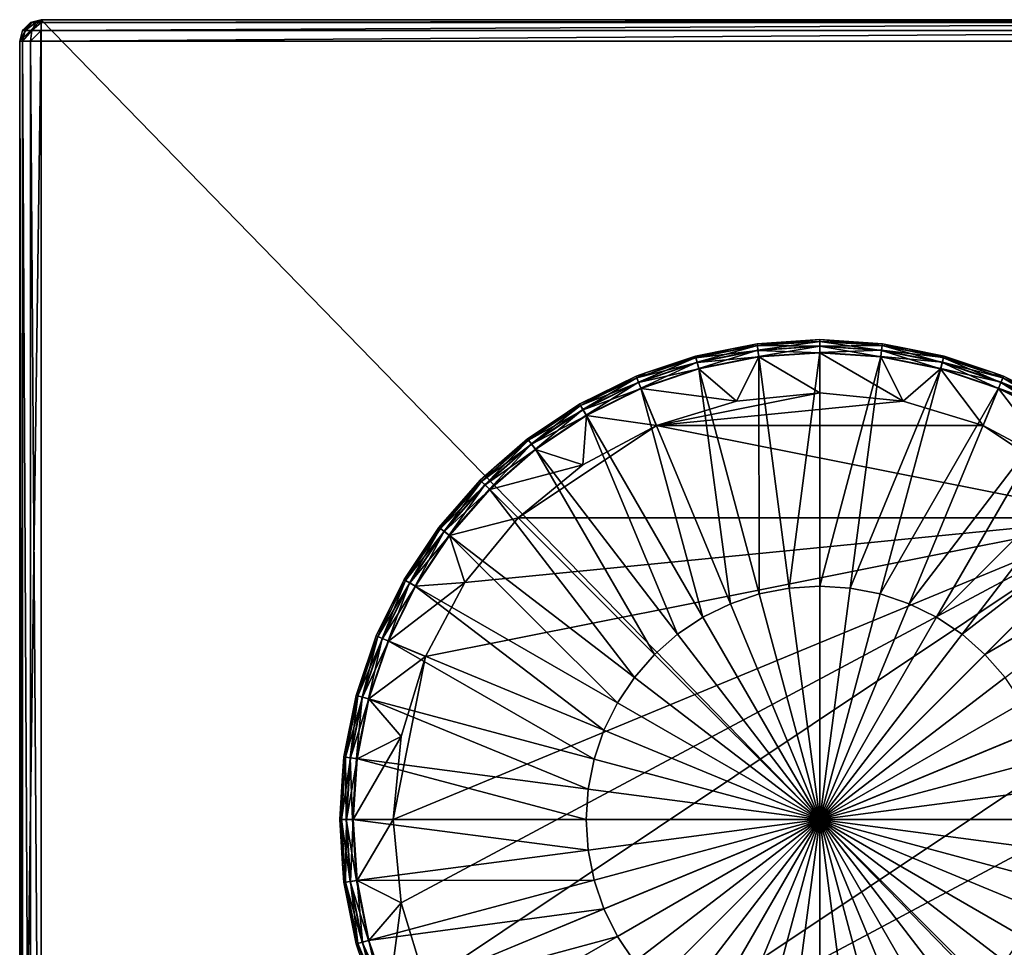
# Model space of a CAD drawing. Extents: x -30 to 30, y -30 to 30.
# Drawn here: x -30 to 6.9, y -4.8 to 30 of the extents above; entities that cross this region are included whole.
import ezdxf

# ---------------------------------------------------------------- set-up
doc = ezdxf.new("R2010")
doc.units = 0
doc.layers.add('L1', color=7, linetype='CONTINUOUS')
doc.layers.add('L2', color=7, linetype='CONTINUOUS')

msp = doc.modelspace()

# ---------------------------------------------------------------- linework, layer by layer
at = {"layer": 'L1', "color": 7}
for points in [[(-30, 29.2), (-29.6, 29.89282), (-29.2, 30)], [(-30, 29.2), (-29.2, 30), (-30, -29.2)], [(-30, -29.2), (-29.2, 30), (-29.2, -30)], [(-29.2, 30, 8.2), (-29.2, 30), (-29.6, 29.89282)], [(-29.2, 30, 8.2), (-29.6, 29.89282), (-29.6, 29.89282, 8.2)], [(-29.6, 29.89282, 8.2), (-29.54641, 29.89282, 8.4), (-29.2, 30, 8.2)], [(-29.4, 29.89282, 8.54641), (-29.2, 30, 8.2), (-29.54641, 29.89282, 8.4)], [(-29.4, 29.89282, 8.54641), (-29.2, 29.89282, 8.6), (-29.2, 30, 8.2)], [(29.2, 30, 8.2), (29.2, 30), (-29.2, 30, 8.2)], [(-29.2, 30, 8.2), (29.2, 30), (-29.2, 30)], [(-29.2, -30), (-29.2, 30), (29.2, -30)], [(29.2, -30), (-29.2, 30), (29.2, 30)], [(-29.2, 29.89282, 8.6), (29.2, 29.89282, 8.6), (29.2, 30, 8.2)], [(-29.2, 29.89282, 8.6), (29.2, 30, 8.2), (-29.2, 30, 8.2)], [(-29.89282, 29.6), (-29.6, 29.89282), (-30, 29.2)], [(-29.89282, 29.6, 8.2), (-29.89282, 29.6), (-30, 29.2)], [(-29.89282, 29.6, 8.2), (-30, 29.2), (-30, 29.2, 8.2)], [(-29.89282, 29.2, 8.6), (-29.8, 29.6, 8.54641), (-30, 29.2, 8.2)], [(-30, 29.2, 8.2), (-29.8, 29.6, 8.54641), (-29.89282, 29.6, 8.2)], [(-29.6, 29.89282, 8.2), (-29.6, 29.89282), (-29.89282, 29.6)], [(-29.6, 29.89282, 8.2), (-29.89282, 29.6), (-29.89282, 29.6, 8.2)], [(-29.8, 29.6, 8.54641), (-29.54641, 29.89282, 8.4), (-29.89282, 29.6, 8.2)], [(-29.89282, 29.6, 8.2), (-29.54641, 29.89282, 8.4), (-29.6, 29.89282, 8.2)], [(-29.6, 29.2, 8.89282), (-29.54641, 29.6, 8.8), (-29.89282, 29.2, 8.6)], [(-29.89282, 29.2, 8.6), (-29.54641, 29.6, 8.8), (-29.8, 29.6, 8.54641)], [(-29.54641, 29.6, 8.8), (-29.4, 29.89282, 8.54641), (-29.8, 29.6, 8.54641)], [(-29.8, 29.6, 8.54641), (-29.4, 29.89282, 8.54641), (-29.54641, 29.89282, 8.4)], [(-29.2, 29.2, 9), (-29.2, 29.6, 8.89282), (-29.6, 29.2, 8.89282)], [(-29.6, 29.2, 8.89282), (-29.2, 29.6, 8.89282), (-29.54641, 29.6, 8.8)], [(-29.2, 29.6, 8.89282), (-29.2, 29.89282, 8.6), (-29.54641, 29.6, 8.8)], [(-29.54641, 29.6, 8.8), (-29.2, 29.89282, 8.6), (-29.4, 29.89282, 8.54641)], [(-29.2, 29.6, 8.89282), (29.2, 29.6, 8.89282), (29.2, 29.89282, 8.6)], [(-29.2, 29.6, 8.89282), (29.2, 29.89282, 8.6), (-29.2, 29.89282, 8.6)], [(-29.2, 29.2, 9), (29.2, 29.2, 9), (29.2, 29.6, 8.89282)], [(-29.2, 29.2, 9), (29.2, 29.6, 8.89282), (-29.2, 29.6, 8.89282)], [(-30, 29.2, 8.2), (-30, 29.2), (-30, -29.2, 8.2)], [(-30, -29.2, 8.2), (-30, 29.2), (-30, -29.2)], [(-29.89282, -29.2, 8.6), (-29.89282, 29.2, 8.6), (-30, 29.2, 8.2)], [(-29.89282, -29.2, 8.6), (-30, 29.2, 8.2), (-30, -29.2, 8.2)], [(-29.6, -29.2, 8.89282), (-29.6, 29.2, 8.89282), (-29.89282, 29.2, 8.6)], [(-29.6, -29.2, 8.89282), (-29.89282, 29.2, 8.6), (-29.89282, -29.2, 8.6)], [(-29.2, -29.2, 9), (-29.2, 29.2, 9), (-29.6, 29.2, 8.89282)], [(-29.2, -29.2, 9), (-29.6, 29.2, 8.89282), (-29.6, -29.2, 8.89282)], [(-29.2, 29.2, 9), (-29.2, -29.2, 9), (29.2, 29.2, 9)], [(29.2, 29.2, 9), (-29.2, -29.2, 9), (29.2, -29.2, 9)]]:
    msp.add_3dface(points, dxfattribs=at)
at = {"layer": 'L2', "color": 7}
for points in [[(-4.596638, 17.15489, 48.94451), (-2.341105, 17.78246, 48.76238), (-4.642153, 17.32475, 48.76238)], [(-4.642153, 17.32475, 48.76238), (-2.341105, 17.78246, 48.76238), (-3.300207, 17.65689, 48.51745)], [(-4.641405, 17.32196, 45.25), (-3.300207, 17.65689, 45.5), (-2.340728, 17.77959, 45.25)], [(-2.340728, 17.77959, 45.25), (-2.31684, 17.59815, 45.06699), (-4.641405, 17.32196, 45.25)], [(-4.596638, 17.15489, 48.94451), (-2.318151, 17.60811, 48.94451), (-2.341105, 17.78246, 48.76238)], [(-2.340728, 17.77959, 45.25), (-3.300207, 17.65689, 45.5), (-2.349471, 17.84601, 45.5)], [(-3.300207, 17.65689, 45.5), (-3.300207, 17.65689, 48.51745), (-2.349471, 17.84601, 45.5)], [(-2.349471, 17.84601, 45.5), (-3.300207, 17.65689, 48.51745), (-2.349471, 17.84601, 48.51745)], [(-2.341105, 17.78246, 48.76238), (-2.349471, 17.84601, 48.51745), (-3.300207, 17.65689, 48.51745)], [(0, 17.93301, 45.25), (-2.349471, 17.84601, 45.5), (0, 18, 45.5)], [(-2.349471, 17.84601, 45.5), (-2.349471, 17.84601, 48.51745), (0, 18, 45.5)], [(0, 18, 45.5), (-2.349471, 17.84601, 48.51745), (0, 18, 48.51745)], [(-2.341105, 17.78246, 48.76238), (0, 18, 48.51745), (-2.349471, 17.84601, 48.51745)], [(-2.340728, 17.77959, 45.25), (-2.349471, 17.84601, 45.5), (0, 17.93301, 45.25)], [(0, 17.9359, 48.76238), (0, 18, 48.51745), (-2.341105, 17.78246, 48.76238)], [(-2.341105, 17.78246, 48.76238), (-2.318151, 17.60811, 48.94451), (0, 17.9359, 48.76238)], [(0, 17.93301, 45.25), (0, 17.75, 45.06699), (-2.340728, 17.77959, 45.25)], [(-2.340728, 17.77959, 45.25), (0, 17.75, 45.06699), (-2.31684, 17.59815, 45.06699)], [(0, 17.9359, 48.76238), (-2.318151, 17.60811, 48.94451), (0, 17.76005, 48.94451)], [(-2.318151, 17.60811, 48.94451), (-2.286495, 17.36765, 49.01715), (0, 17.76005, 48.94451)], [(0, 17.75, 45.06699), (0, 17.5, 45), (-2.31684, 17.59815, 45.06699)], [(0, 17.76005, 48.94451), (-2.286495, 17.36765, 49.01715), (0, 17.51752, 49.01715)], [(0, 17.93301, 45.25), (0, 18, 45.5), (2.340728, 17.77959, 45.25)], [(0, 18, 45.5), (2.349471, 17.84601, 45.5), (2.340728, 17.77959, 45.25)], [(0, 18, 45.5), (0, 18, 48.51745), (2.349471, 17.84601, 45.5)], [(2.349471, 17.84601, 45.5), (0, 18, 48.51745), (2.349471, 17.84601, 48.51745)], [(0, 17.9359, 48.76238), (2.349471, 17.84601, 48.51745), (0, 18, 48.51745)], [(0, 17.9359, 48.76238), (0, 17.76005, 48.94451), (2.341105, 17.78246, 48.76238)], [(2.341105, 17.78246, 48.76238), (2.349471, 17.84601, 48.51745), (0, 17.9359, 48.76238)], [(2.340728, 17.77959, 45.25), (2.31684, 17.59815, 45.06699), (0, 17.93301, 45.25)], [(0, 17.93301, 45.25), (2.31684, 17.59815, 45.06699), (0, 17.75, 45.06699)], [(2.341105, 17.78246, 48.76238), (0, 17.76005, 48.94451), (2.318151, 17.60811, 48.94451)], [(0, 17.76005, 48.94451), (0, 17.51752, 49.01715), (2.318151, 17.60811, 48.94451)], [(2.31684, 17.59815, 45.06699), (2.284208, 17.35028, 45), (0, 17.75, 45.06699)], [(0, 17.75, 45.06699), (2.284208, 17.35028, 45), (0, 17.5, 45)], [(2.340728, 17.77959, 45.25), (4.594038, 17.14518, 45.06699), (2.31684, 17.59815, 45.06699)], [(2.341105, 17.78246, 48.76238), (2.318151, 17.60811, 48.94451), (4.642153, 17.32475, 48.76238)], [(2.340728, 17.77959, 45.25), (2.349471, 17.84601, 45.5), (3.300207, 17.65689, 45.5)], [(2.340728, 17.77959, 45.25), (3.300207, 17.65689, 45.5), (4.641405, 17.32196, 45.25)], [(4.641405, 17.32196, 45.25), (4.594038, 17.14518, 45.06699), (2.340728, 17.77959, 45.25)], [(2.341105, 17.78246, 48.76238), (3.300207, 17.65689, 48.51745), (2.349471, 17.84601, 48.51745)], [(4.642153, 17.32475, 48.76238), (3.300207, 17.65689, 48.51745), (2.341105, 17.78246, 48.76238)], [(2.349471, 17.84601, 45.5), (2.349471, 17.84601, 48.51745), (3.300207, 17.65689, 45.5)], [(3.300207, 17.65689, 45.5), (2.349471, 17.84601, 48.51745), (3.300207, 17.65689, 48.51745)], [(-6.49515, 16.76329, 45.5), (-4.658743, 17.38667, 45.5), (-4.641405, 17.32196, 45.25)], [(-6.49515, 16.76329, 45.5), (-6.49515, 16.76329, 48.51745), (-4.658743, 17.38667, 45.5)], [(-4.658743, 17.38667, 45.5), (-6.49515, 16.76329, 48.51745), (-4.658743, 17.38667, 48.51745)], [(-4.658743, 17.38667, 48.51745), (-6.49515, 16.76329, 48.51745), (-4.642153, 17.32475, 48.76238)], [(-4.641405, 17.32196, 45.25), (-4.658743, 17.38667, 45.5), (-3.300207, 17.65689, 45.5)], [(-4.658743, 17.38667, 45.5), (-4.658743, 17.38667, 48.51745), (-3.300207, 17.65689, 45.5)], [(-3.300207, 17.65689, 45.5), (-4.658743, 17.38667, 48.51745), (-3.300207, 17.65689, 48.51745)], [(-4.642153, 17.32475, 48.76238), (-3.300207, 17.65689, 48.51745), (-4.658743, 17.38667, 48.51745)], [(-4.641405, 17.32196, 45.25), (-2.31684, 17.59815, 45.06699), (-4.594038, 17.14518, 45.06699)], [(-4.533867, 16.92062, 49.01715), (-2.318151, 17.60811, 48.94451), (-4.596638, 17.15489, 48.94451)], [(-2.31684, 17.59815, 45.06699), (-2.284208, 17.35028, 45), (-4.594038, 17.14518, 45.06699)], [(-4.533867, 16.92062, 49.01715), (-2.286495, 17.36765, 49.01715), (-2.318151, 17.60811, 48.94451)], [(-2.267282, 8.46161, 49.24736), (-2.286495, 17.36765, 49.01715), (-4.533867, 16.92062, 49.01715)], [(-2.31684, 17.59815, 45.06699), (0, 17.5, 45), (-2.284208, 17.35028, 45)], [(-1.143423, 8.685159, 49.24736), (0, 17.51752, 49.01715), (-2.286495, 17.36765, 49.01715)], [(-1.143423, 8.685159, 49.24736), (-2.286495, 17.36765, 49.01715), (-2.267282, 8.46161, 49.24736)], [(0, 16, 45), (-2.284208, 17.35028, 45), (0, 17.5, 45)], [(0, 8.760103, 49.24736), (0, 17.51752, 49.01715), (-1.143423, 8.685159, 49.24736)], [(2.318151, 17.60811, 48.94451), (0, 17.51752, 49.01715), (2.286495, 17.36765, 49.01715)], [(0, 8.760103, 49.24736), (2.286495, 17.36765, 49.01715), (0, 17.51752, 49.01715)], [(0, 16, 45), (0, 17.5, 45), (3.121445, 15.69256, 45)], [(0, 17.5, 45), (2.284208, 17.35028, 45), (3.121445, 15.69256, 45)], [(1.143423, 8.685159, 49.24736), (2.286495, 17.36765, 49.01715), (0, 8.760103, 49.24736)], [(1.143423, 8.685159, 49.24736), (4.533867, 16.92062, 49.01715), (2.286495, 17.36765, 49.01715)], [(2.31684, 17.59815, 45.06699), (4.529333, 16.9037, 45), (2.284208, 17.35028, 45)], [(2.318151, 17.60811, 48.94451), (2.286495, 17.36765, 49.01715), (4.596638, 17.15489, 48.94451)], [(4.596638, 17.15489, 48.94451), (2.286495, 17.36765, 49.01715), (4.533867, 16.92062, 49.01715)], [(4.594038, 17.14518, 45.06699), (4.529333, 16.9037, 45), (2.31684, 17.59815, 45.06699)], [(4.642153, 17.32475, 48.76238), (2.318151, 17.60811, 48.94451), (4.596638, 17.15489, 48.94451)], [(3.300207, 17.65689, 45.5), (4.658743, 17.38667, 45.5), (4.641405, 17.32196, 45.25)], [(3.300207, 17.65689, 45.5), (3.300207, 17.65689, 48.51745), (4.658743, 17.38667, 45.5)], [(4.658743, 17.38667, 45.5), (3.300207, 17.65689, 48.51745), (4.658743, 17.38667, 48.51745)], [(4.642153, 17.32475, 48.76238), (4.658743, 17.38667, 48.51745), (3.300207, 17.65689, 48.51745)], [(4.641405, 17.32196, 45.25), (4.658743, 17.38667, 45.5), (6.49515, 16.76329, 45.5)], [(4.642153, 17.32475, 48.76238), (6.49515, 16.76329, 48.51745), (4.658743, 17.38667, 48.51745)], [(4.658743, 17.38667, 45.5), (4.658743, 17.38667, 48.51745), (6.49515, 16.76329, 45.5)], [(6.49515, 16.76329, 45.5), (4.658743, 17.38667, 48.51745), (6.49515, 16.76329, 48.51745)], [(-4.642153, 17.32475, 48.76238), (-6.49515, 16.76329, 48.51745), (-6.863773, 16.57061, 48.76238)], [(-4.642153, 17.32475, 48.76238), (-6.863773, 16.57061, 48.76238), (-6.796475, 16.40814, 48.94451)], [(-6.862667, 16.56794, 45.25), (-6.49515, 16.76329, 45.5), (-4.641405, 17.32196, 45.25)], [(-4.641405, 17.32196, 45.25), (-4.594038, 17.14518, 45.06699), (-6.862667, 16.56794, 45.25)], [(-6.862667, 16.56794, 45.25), (-4.594038, 17.14518, 45.06699), (-6.792631, 16.39886, 45.06699)], [(-6.796475, 16.40814, 48.94451), (-4.596638, 17.15489, 48.94451), (-4.642153, 17.32475, 48.76238)], [(-6.703664, 16.18408, 49.01715), (-4.596638, 17.15489, 48.94451), (-6.796475, 16.40814, 48.94451)], [(-4.594038, 17.14518, 45.06699), (-4.529333, 16.9037, 45), (-6.792631, 16.39886, 45.06699)], [(-4.533867, 16.92062, 49.01715), (-4.596638, 17.15489, 48.94451), (-6.703664, 16.18408, 49.01715)], [(-4.594038, 17.14518, 45.06699), (-2.284208, 17.35028, 45), (-4.529333, 16.9037, 45)], [(-3.121445, 15.69256, 45), (-4.529333, 16.9037, 45), (-2.284208, 17.35028, 45)], [(-3.121445, 15.69256, 45), (-2.284208, 17.35028, 45), (0, 16, 45)], [(3.121445, 15.69256, 45), (2.284208, 17.35028, 45), (4.529333, 16.9037, 45)], [(4.594038, 17.14518, 45.06699), (6.69696, 16.16789, 45), (4.529333, 16.9037, 45)], [(4.596638, 17.15489, 48.94451), (4.533867, 16.92062, 49.01715), (6.796475, 16.40814, 48.94451)], [(4.641405, 17.32196, 45.25), (6.792631, 16.39886, 45.06699), (4.594038, 17.14518, 45.06699)], [(6.792631, 16.39886, 45.06699), (6.69696, 16.16789, 45), (4.594038, 17.14518, 45.06699)], [(4.642153, 17.32475, 48.76238), (4.596638, 17.15489, 48.94451), (6.863773, 16.57061, 48.76238)], [(6.863773, 16.57061, 48.76238), (4.596638, 17.15489, 48.94451), (6.796475, 16.40814, 48.94451)], [(4.641405, 17.32196, 45.25), (6.49515, 16.76329, 45.5), (6.862667, 16.56794, 45.25)], [(6.862667, 16.56794, 45.25), (6.792631, 16.39886, 45.06699), (4.641405, 17.32196, 45.25)], [(6.863773, 16.57061, 48.76238), (6.49515, 16.76329, 48.51745), (4.642153, 17.32475, 48.76238)], [(-9, 15.58846, 45.5), (-6.888302, 16.62983, 45.5), (-6.862667, 16.56794, 45.25)], [(-9, 15.58846, 45.5), (-9, 15.58846, 48.51745), (-6.888302, 16.62983, 45.5)], [(-6.888302, 16.62983, 45.5), (-9, 15.58846, 48.51745), (-6.888302, 16.62983, 48.51745)], [(-6.888302, 16.62983, 48.51745), (-9, 15.58846, 48.51745), (-8.967952, 15.53295, 48.76238)], [(-8.967952, 15.53295, 48.76238), (-6.863773, 16.57061, 48.76238), (-6.888302, 16.62983, 48.51745)], [(-6.862667, 16.56794, 45.25), (-6.888302, 16.62983, 45.5), (-6.49515, 16.76329, 45.5)], [(-6.888302, 16.62983, 45.5), (-6.888302, 16.62983, 48.51745), (-6.49515, 16.76329, 45.5)], [(-6.49515, 16.76329, 45.5), (-6.888302, 16.62983, 48.51745), (-6.49515, 16.76329, 48.51745)], [(-6.888302, 16.62983, 48.51745), (-6.863773, 16.57061, 48.76238), (-6.49515, 16.76329, 48.51745)], [(-6.792631, 16.39886, 45.06699), (-4.529333, 16.9037, 45), (-6.69696, 16.16789, 45)], [(-3.352346, 8.09328, 49.24736), (-4.533867, 16.92062, 49.01715), (-6.703664, 16.18408, 49.01715)], [(-3.121445, 15.69256, 45), (-6.69696, 16.16789, 45), (-4.529333, 16.9037, 45)], [(-2.267282, 8.46161, 49.24736), (-4.533867, 16.92062, 49.01715), (-3.352346, 8.09328, 49.24736)], [(2.267282, 8.46161, 49.24736), (4.533867, 16.92062, 49.01715), (1.143423, 8.685159, 49.24736)], [(2.267282, 8.46161, 49.24736), (6.703664, 16.18408, 49.01715), (4.533867, 16.92062, 49.01715)], [(3.121445, 15.69256, 45), (4.529333, 16.9037, 45), (6.122935, 14.78207, 45)], [(6.122935, 14.78207, 45), (4.529333, 16.9037, 45), (6.69696, 16.16789, 45)], [(6.703664, 16.18408, 49.01715), (6.796475, 16.40814, 48.94451), (4.533867, 16.92062, 49.01715)], [(6.862667, 16.56794, 45.25), (6.49515, 16.76329, 45.5), (6.888302, 16.62983, 45.5)], [(6.49515, 16.76329, 45.5), (6.49515, 16.76329, 48.51745), (6.888302, 16.62983, 45.5)], [(6.888302, 16.62983, 45.5), (6.49515, 16.76329, 48.51745), (6.888302, 16.62983, 48.51745)], [(6.863773, 16.57061, 48.76238), (6.888302, 16.62983, 48.51745), (6.49515, 16.76329, 48.51745)], [(6.862667, 16.56794, 45.25), (6.888302, 16.62983, 45.5), (8.966506, 15.53044, 45.25)], [(9, 15.58846, 48.51745), (6.888302, 16.62983, 48.51745), (6.863773, 16.57061, 48.76238)], [(6.888302, 16.62983, 45.5), (9, 15.58846, 45.5), (8.966506, 15.53044, 45.25)], [(6.888302, 16.62983, 45.5), (6.888302, 16.62983, 48.51745), (9, 15.58846, 45.5)], [(9, 15.58846, 45.5), (6.888302, 16.62983, 48.51745), (9, 15.58846, 48.51745)], [(-8.966506, 15.53044, 45.25), (-9, 15.58846, 45.5), (-6.862667, 16.56794, 45.25)], [(-8.967952, 15.53295, 48.76238), (-8.880023, 15.38065, 48.94451), (-6.863773, 16.57061, 48.76238)], [(-6.862667, 16.56794, 45.25), (-6.792631, 16.39886, 45.06699), (-8.966506, 15.53044, 45.25)], [(-8.966506, 15.53044, 45.25), (-6.792631, 16.39886, 45.06699), (-8.875, 15.37195, 45.06699)], [(-6.796475, 16.40814, 48.94451), (-6.863773, 16.57061, 48.76238), (-8.880023, 15.38065, 48.94451)], [(-6.796475, 16.40814, 48.94451), (-8.880023, 15.38065, 48.94451), (-8.758759, 15.17062, 49.01715)], [(-6.792631, 16.39886, 45.06699), (-6.69696, 16.16789, 45), (-8.875, 15.37195, 45.06699)], [(-6.703664, 16.18408, 49.01715), (-6.796475, 16.40814, 48.94451), (-8.758759, 15.17062, 49.01715)], [(6.792631, 16.39886, 45.06699), (8.75, 15.15544, 45), (6.69696, 16.16789, 45)], [(8.880023, 15.38065, 48.94451), (6.796475, 16.40814, 48.94451), (6.703664, 16.18408, 49.01715)], [(6.862667, 16.56794, 45.25), (8.875, 15.37195, 45.06699), (6.792631, 16.39886, 45.06699)], [(8.875, 15.37195, 45.06699), (8.75, 15.15544, 45), (6.792631, 16.39886, 45.06699)], [(6.863773, 16.57061, 48.76238), (6.796475, 16.40814, 48.94451), (8.967952, 15.53295, 48.76238)], [(8.880023, 15.38065, 48.94451), (8.967952, 15.53295, 48.76238), (6.796475, 16.40814, 48.94451)], [(8.966506, 15.53044, 45.25), (8.875, 15.37195, 45.06699), (6.862667, 16.56794, 45.25)], [(8.967952, 15.53295, 48.76238), (9, 15.58846, 48.51745), (6.863773, 16.57061, 48.76238)], [(-8.875, 15.37195, 45.06699), (-6.69696, 16.16789, 45), (-8.75, 15.15544, 45)], [(-4.380052, 7.586472, 49.24736), (-6.703664, 16.18408, 49.01715), (-8.758759, 15.17062, 49.01715)], [(-6.122935, 14.78207, 45), (-8.75, 15.15544, 45), (-6.69696, 16.16789, 45)], [(-3.352346, 8.09328, 49.24736), (-6.703664, 16.18408, 49.01715), (-4.380052, 7.586472, 49.24736)], [(-6.122935, 14.78207, 45), (-6.69696, 16.16789, 45), (-3.121445, 15.69256, 45)], [(-6.122935, 14.78207, 9), (-3.121445, 15.69256, 9), (0, 16, 9)], [(3.121445, 15.69256, 9), (-6.122935, 14.78207, 9), (0, 16, 9)], [(-3.121445, 15.69256, 9), (-3.121445, 15.69256, 45), (0, 16, 45)], [(-3.121445, 15.69256, 9), (0, 16, 45), (0, 16, 9)], [(0, 16, 9), (0, 16, 45), (3.121445, 15.69256, 45)], [(0, 16, 9), (3.121445, 15.69256, 45), (3.121445, 15.69256, 9)], [(3.352346, 8.09328, 49.24736), (6.703664, 16.18408, 49.01715), (2.267282, 8.46161, 49.24736)], [(3.352346, 8.09328, 49.24736), (8.758759, 15.17062, 49.01715), (6.703664, 16.18408, 49.01715)], [(6.122935, 14.78207, 45), (6.69696, 16.16789, 45), (8.889124, 13.30351, 45)], [(8.889124, 13.30351, 45), (6.69696, 16.16789, 45), (8.75, 15.15544, 45)], [(8.758759, 15.17062, 49.01715), (8.880023, 15.38065, 48.94451), (6.703664, 16.18408, 49.01715)], [(-8.967952, 15.53295, 48.76238), (-10.91869, 14.22951, 48.76238), (-10.81163, 14.08999, 48.94451)], [(-8.967952, 15.53295, 48.76238), (-9.46037, 15.28085, 48.51745), (-10.91869, 14.22951, 48.76238)], [(-10.91693, 14.22722, 45.25), (-9.46037, 15.28085, 45.5), (-8.966506, 15.53044, 45.25)], [(-8.966506, 15.53044, 45.25), (-8.875, 15.37195, 45.06699), (-10.91693, 14.22722, 45.25)], [(-10.81163, 14.08999, 48.94451), (-8.880023, 15.38065, 48.94451), (-8.967952, 15.53295, 48.76238)], [(-8.966506, 15.53044, 45.25), (-9.46037, 15.28085, 45.5), (-9, 15.58846, 45.5)], [(-9.46037, 15.28085, 45.5), (-9.46037, 15.28085, 48.51745), (-9, 15.58846, 45.5)], [(-9, 15.58846, 45.5), (-9.46037, 15.28085, 48.51745), (-9, 15.58846, 48.51745)], [(-8.967952, 15.53295, 48.76238), (-9, 15.58846, 48.51745), (-9.46037, 15.28085, 48.51745)], [(6.122935, 14.78207, 9), (-6.122935, 14.78207, 9), (3.121445, 15.69256, 9)], [(-6.122935, 14.78207, 9), (-6.122935, 14.78207, 45), (-3.121445, 15.69256, 45)], [(-6.122935, 14.78207, 9), (-3.121445, 15.69256, 45), (-3.121445, 15.69256, 9)], [(3.121445, 15.69256, 9), (3.121445, 15.69256, 45), (6.122935, 14.78207, 45)], [(3.121445, 15.69256, 9), (6.122935, 14.78207, 45), (6.122935, 14.78207, 9)], [(-10.91693, 14.22722, 45.25), (-10.95771, 14.28036, 45.5), (-9.46037, 15.28085, 45.5)], [(-10.95771, 14.28036, 45.5), (-10.95771, 14.28036, 48.51745), (-9.46037, 15.28085, 45.5)], [(-9.46037, 15.28085, 45.5), (-10.95771, 14.28036, 48.51745), (-9.46037, 15.28085, 48.51745)], [(-10.91869, 14.22951, 48.76238), (-9.46037, 15.28085, 48.51745), (-10.95771, 14.28036, 48.51745)], [(-10.91693, 14.22722, 45.25), (-8.875, 15.37195, 45.06699), (-10.80552, 14.08202, 45.06699)], [(-10.81163, 14.08999, 48.94451), (-10.66399, 13.89758, 49.01715), (-8.880023, 15.38065, 48.94451)], [(-8.875, 15.37195, 45.06699), (-8.75, 15.15544, 45), (-10.80552, 14.08202, 45.06699)], [(-10.80552, 14.08202, 45.06699), (-8.75, 15.15544, 45), (-10.65333, 13.88368, 45)], [(-8.758759, 15.17062, 49.01715), (-8.880023, 15.38065, 48.94451), (-10.66399, 13.89758, 49.01715)], [(-5.332813, 6.949857, 49.24736), (-8.758759, 15.17062, 49.01715), (-10.66399, 13.89758, 49.01715)], [(-8.889124, 13.30351, 45), (-10.65333, 13.88368, 45), (-8.75, 15.15544, 45)], [(-8.889124, 13.30351, 45), (-8.75, 15.15544, 45), (-6.122935, 14.78207, 45)], [(-4.380052, 7.586472, 49.24736), (-8.758759, 15.17062, 49.01715), (-5.332813, 6.949857, 49.24736)], [(4.380052, 7.586472, 49.24736), (8.758759, 15.17062, 49.01715), (3.352346, 8.09328, 49.24736)], [(4.380052, 7.586472, 49.24736), (10.66399, 13.89758, 49.01715), (8.758759, 15.17062, 49.01715)], [(-8.889124, 13.30351, 9), (-6.122935, 14.78207, 9), (-11.31371, 11.31371, 9)], [(-11.31371, 11.31371, 9), (-6.122935, 14.78207, 9), (11.31371, 11.31371, 9)], [(-8.889124, 13.30351, 9), (-8.889124, 13.30351, 45), (-6.122935, 14.78207, 45)], [(-8.889124, 13.30351, 9), (-6.122935, 14.78207, 45), (-6.122935, 14.78207, 9)], [(6.122935, 14.78207, 9), (11.31371, 11.31371, 9), (-6.122935, 14.78207, 9)], [(8.889124, 13.30351, 9), (11.31371, 11.31371, 9), (6.122935, 14.78207, 9)], [(6.122935, 14.78207, 9), (6.122935, 14.78207, 45), (8.889124, 13.30351, 45)], [(6.122935, 14.78207, 9), (8.889124, 13.30351, 45), (8.889124, 13.30351, 9)], [(-12.55825, 12.55825, 48.94451), (-10.91869, 14.22951, 48.76238), (-12.6826, 12.6826, 48.76238)], [(-12.6826, 12.6826, 48.76238), (-10.91869, 14.22951, 48.76238), (-12.10331, 13.27569, 48.51745)], [(-12.68055, 12.68055, 45.25), (-12.10331, 13.27569, 45.5), (-10.91693, 14.22722, 45.25)], [(-10.91693, 14.22722, 45.25), (-10.80552, 14.08202, 45.06699), (-12.68055, 12.68055, 45.25)], [(-12.68055, 12.68055, 45.25), (-10.80552, 14.08202, 45.06699), (-12.55115, 12.55115, 45.06699)], [(-12.55825, 12.55825, 48.94451), (-10.81163, 14.08999, 48.94451), (-10.91869, 14.22951, 48.76238)], [(-12.38676, 12.38676, 49.01715), (-10.81163, 14.08999, 48.94451), (-12.55825, 12.55825, 48.94451)], [(-10.80552, 14.08202, 45.06699), (-10.65333, 13.88368, 45), (-12.55115, 12.55115, 45.06699)], [(-12.38676, 12.38676, 49.01715), (-10.66399, 13.89758, 49.01715), (-10.81163, 14.08999, 48.94451)], [(-12.10331, 13.27569, 45.5), (-10.95771, 14.28036, 45.5), (-10.91693, 14.22722, 45.25)], [(-12.10331, 13.27569, 45.5), (-12.10331, 13.27569, 48.51745), (-10.95771, 14.28036, 45.5)], [(-10.95771, 14.28036, 45.5), (-12.10331, 13.27569, 48.51745), (-10.95771, 14.28036, 48.51745)], [(-10.91869, 14.22951, 48.76238), (-10.95771, 14.28036, 48.51745), (-12.10331, 13.27569, 48.51745)], [(-12.55115, 12.55115, 45.06699), (-10.65333, 13.88368, 45), (-12.37437, 12.37437, 45)], [(-6.194328, 6.194328, 49.24736), (-10.66399, 13.89758, 49.01715), (-12.38676, 12.38676, 49.01715)], [(-8.889124, 13.30351, 45), (-12.37437, 12.37437, 45), (-10.65333, 13.88368, 45)], [(-5.332813, 6.949857, 49.24736), (-10.66399, 13.89758, 49.01715), (-6.194328, 6.194328, 49.24736)], [(5.332813, 6.949857, 49.24736), (10.66399, 13.89758, 49.01715), (4.380052, 7.586472, 49.24736)], [(5.332813, 6.949857, 49.24736), (12.38676, 12.38676, 49.01715), (10.66399, 13.89758, 49.01715)], [(-11.31371, 11.31371, 45), (-12.37437, 12.37437, 45), (-8.889124, 13.30351, 45)], [(-11.31371, 11.31371, 9), (-11.31371, 11.31371, 45), (-8.889124, 13.30351, 45)], [(-11.31371, 11.31371, 9), (-8.889124, 13.30351, 45), (-8.889124, 13.30351, 9)], [(-12.68055, 12.68055, 45.25), (-12.72792, 12.72792, 45.5), (-12.10331, 13.27569, 45.5)], [(-12.72792, 12.72792, 45.5), (-12.72792, 12.72792, 48.51745), (-12.10331, 13.27569, 45.5)], [(-12.10331, 13.27569, 45.5), (-12.72792, 12.72792, 48.51745), (-12.10331, 13.27569, 48.51745)], [(-12.6826, 12.6826, 48.76238), (-12.10331, 13.27569, 48.51745), (-12.72792, 12.72792, 48.51745)], [(-14.28036, 10.95771, 45.5), (-12.72792, 12.72792, 45.5), (-12.68055, 12.68055, 45.25)], [(-14.28036, 10.95771, 45.5), (-14.28036, 10.95771, 48.51745), (-12.72792, 12.72792, 45.5)], [(-12.72792, 12.72792, 45.5), (-14.28036, 10.95771, 48.51745), (-12.72792, 12.72792, 48.51745)], [(-14.22951, 10.91869, 48.76238), (-12.72792, 12.72792, 48.51745), (-14.28036, 10.95771, 48.51745)], [(-14.22722, 10.91693, 45.25), (-14.28036, 10.95771, 45.5), (-12.68055, 12.68055, 45.25)], [(-14.22951, 10.91869, 48.76238), (-12.6826, 12.6826, 48.76238), (-12.72792, 12.72792, 48.51745)], [(-14.08999, 10.81163, 48.94451), (-12.6826, 12.6826, 48.76238), (-14.22951, 10.91869, 48.76238)], [(-12.68055, 12.68055, 45.25), (-12.55115, 12.55115, 45.06699), (-14.22722, 10.91693, 45.25)], [(-14.08999, 10.81163, 48.94451), (-12.55825, 12.55825, 48.94451), (-12.6826, 12.6826, 48.76238)], [(-13.89758, 10.66399, 49.01715), (-12.55825, 12.55825, 48.94451), (-14.08999, 10.81163, 48.94451)], [(-13.89758, 10.66399, 49.01715), (-12.38676, 12.38676, 49.01715), (-12.55825, 12.55825, 48.94451)], [(-14.22722, 10.91693, 45.25), (-12.55115, 12.55115, 45.06699), (-14.08202, 10.80552, 45.06699)], [(-12.55115, 12.55115, 45.06699), (-12.37437, 12.37437, 45), (-14.08202, 10.80552, 45.06699)], [(-14.08202, 10.80552, 45.06699), (-12.37437, 12.37437, 45), (-13.88368, 10.65333, 45)], [(-6.949857, 5.332813, 49.24736), (-12.38676, 12.38676, 49.01715), (-13.89758, 10.66399, 49.01715)], [(-11.31371, 11.31371, 45), (-13.88368, 10.65333, 45), (-12.37437, 12.37437, 45)], [(-6.194328, 6.194328, 49.24736), (-12.38676, 12.38676, 49.01715), (-6.949857, 5.332813, 49.24736)], [(6.194328, 6.194328, 49.24736), (12.38676, 12.38676, 49.01715), (5.332813, 6.949857, 49.24736)], [(6.194328, 6.194328, 49.24736), (13.89758, 10.66399, 49.01715), (12.38676, 12.38676, 49.01715)], [(-16, 0, 9), (-14.78207, 6.122935, 9), (11.31371, 11.31371, 9)], [(11.31371, 11.31371, 9), (-15.69256, -3.121445, 9), (-16, 0, 9)], [(11.31371, 11.31371, 9), (-14.78207, -6.122935, 9), (-15.69256, -3.121445, 9)], [(14.78207, 6.122935, 9), (-14.78207, -6.122935, 9), (11.31371, 11.31371, 9)], [(-13.30351, 8.889124, 9), (11.31371, 11.31371, 9), (-14.78207, 6.122935, 9)], [(-13.30351, 8.889124, 45), (-13.88368, 10.65333, 45), (-11.31371, 11.31371, 45)], [(-11.31371, 11.31371, 9), (11.31371, 11.31371, 9), (-13.30351, 8.889124, 9)], [(-13.30351, 8.889124, 9), (-13.30351, 8.889124, 45), (-11.31371, 11.31371, 45)], [(-13.30351, 8.889124, 9), (-11.31371, 11.31371, 45), (-11.31371, 11.31371, 9)], [(-15.53044, 8.966506, 45.25), (-15.58846, 9, 45.5), (-14.35722, 10.84268, 45.5)], [(-15.58846, 9, 45.5), (-15.58846, 9, 48.51745), (-14.35722, 10.84268, 45.5)], [(-14.35722, 10.84268, 45.5), (-15.58846, 9, 48.51745), (-14.35722, 10.84268, 48.51745)], [(-15.53295, 8.967952, 48.76238), (-14.35722, 10.84268, 48.51745), (-15.58846, 9, 48.51745)], [(-15.38065, 8.880023, 48.94451), (-14.22951, 10.91869, 48.76238), (-15.53295, 8.967952, 48.76238)], [(-15.53295, 8.967952, 48.76238), (-14.22951, 10.91869, 48.76238), (-14.35722, 10.84268, 48.51745)], [(-15.53044, 8.966506, 45.25), (-14.35722, 10.84268, 45.5), (-14.22722, 10.91693, 45.25)], [(-14.22722, 10.91693, 45.25), (-14.08202, 10.80552, 45.06699), (-15.53044, 8.966506, 45.25)], [(-15.53044, 8.966506, 45.25), (-14.08202, 10.80552, 45.06699), (-15.37195, 8.875, 45.06699)], [(-15.38065, 8.880023, 48.94451), (-14.08999, 10.81163, 48.94451), (-14.22951, 10.91869, 48.76238)], [(-15.17062, 8.758759, 49.01715), (-14.08999, 10.81163, 48.94451), (-15.38065, 8.880023, 48.94451)], [(-14.08202, 10.80552, 45.06699), (-13.88368, 10.65333, 45), (-15.37195, 8.875, 45.06699)], [(-15.17062, 8.758759, 49.01715), (-13.89758, 10.66399, 49.01715), (-14.08999, 10.81163, 48.94451)], [(-14.22722, 10.91693, 45.25), (-14.35722, 10.84268, 45.5), (-14.28036, 10.95771, 45.5)], [(-14.35722, 10.84268, 45.5), (-14.35722, 10.84268, 48.51745), (-14.28036, 10.95771, 45.5)], [(-14.28036, 10.95771, 45.5), (-14.35722, 10.84268, 48.51745), (-14.28036, 10.95771, 48.51745)], [(-14.22951, 10.91869, 48.76238), (-14.28036, 10.95771, 48.51745), (-14.35722, 10.84268, 48.51745)], [(-15.37195, 8.875, 45.06699), (-13.88368, 10.65333, 45), (-15.15544, 8.75, 45)], [(-7.586472, 4.380052, 49.24736), (-13.89758, 10.66399, 49.01715), (-15.17062, 8.758759, 49.01715)], [(-13.30351, 8.889124, 45), (-15.15544, 8.75, 45), (-13.88368, 10.65333, 45)], [(-6.949857, 5.332813, 49.24736), (-13.89758, 10.66399, 49.01715), (-7.586472, 4.380052, 49.24736)], [(6.949857, 5.332813, 49.24736), (13.89758, 10.66399, 49.01715), (6.194328, 6.194328, 49.24736)], [(-16.40814, 6.796475, 48.94451), (-15.53295, 8.967952, 48.76238), (-16.57061, 6.863773, 48.76238)], [(-16.57061, 6.863773, 48.76238), (-15.53295, 8.967952, 48.76238), (-16.07849, 8.006304, 48.51745)], [(-16.56794, 6.862667, 45.25), (-16.07849, 8.006304, 45.5), (-15.53044, 8.966506, 45.25)], [(-15.53044, 8.966506, 45.25), (-15.37195, 8.875, 45.06699), (-16.56794, 6.862667, 45.25)], [(-16.56794, 6.862667, 45.25), (-15.37195, 8.875, 45.06699), (-16.39886, 6.792631, 45.06699)], [(-16.40814, 6.796475, 48.94451), (-15.38065, 8.880023, 48.94451), (-15.53295, 8.967952, 48.76238)], [(-16.18408, 6.703664, 49.01715), (-15.38065, 8.880023, 48.94451), (-16.40814, 6.796475, 48.94451)], [(-15.37195, 8.875, 45.06699), (-15.15544, 8.75, 45), (-16.39886, 6.792631, 45.06699)], [(-16.18408, 6.703664, 49.01715), (-15.17062, 8.758759, 49.01715), (-15.38065, 8.880023, 48.94451)], [(-14.78207, 6.122935, 45), (-16.16789, 6.69696, 45), (-13.30351, 8.889124, 45)], [(-13.30351, 8.889124, 45), (-16.16789, 6.69696, 45), (-15.15544, 8.75, 45)], [(-16.07849, 8.006304, 45.5), (-15.58846, 9, 45.5), (-15.53044, 8.966506, 45.25)], [(-16.07849, 8.006304, 45.5), (-16.07849, 8.006304, 48.51745), (-15.58846, 9, 45.5)], [(-15.58846, 9, 45.5), (-16.07849, 8.006304, 48.51745), (-15.58846, 9, 48.51745)], [(-15.53295, 8.967952, 48.76238), (-15.58846, 9, 48.51745), (-16.07849, 8.006304, 48.51745)], [(-14.78207, 6.122935, 9), (-14.78207, 6.122935, 45), (-13.30351, 8.889124, 45)], [(-14.78207, 6.122935, 9), (-13.30351, 8.889124, 45), (-13.30351, 8.889124, 9)], [(-16.39886, 6.792631, 45.06699), (-15.15544, 8.75, 45), (-16.16789, 6.69696, 45)], [(-8.09328, 3.352346, 49.24736), (-15.17062, 8.758759, 49.01715), (-16.18408, 6.703664, 49.01715)], [(-7.586472, 4.380052, 49.24736), (-15.17062, 8.758759, 49.01715), (-8.09328, 3.352346, 49.24736)], [(0, 0, 49.32411), (-1.143423, 8.685159, 49.24736), (-2.267282, 8.46161, 49.24736)], [(0, 8.760103, 49.24736), (-1.143423, 8.685159, 49.24736), (0, 0, 49.32411)], [(1.143423, 8.685159, 49.24736), (0, 8.760103, 49.24736), (0, 0, 49.32411)], [(0, 0, 49.32411), (2.267282, 8.46161, 49.24736), (1.143423, 8.685159, 49.24736)], [(-2.267282, 8.46161, 49.24736), (-3.352346, 8.09328, 49.24736), (0, 0, 49.32411)], [(3.352346, 8.09328, 49.24736), (2.267282, 8.46161, 49.24736), (0, 0, 49.32411)], [(-16.56794, 6.862667, 45.25), (-16.62983, 6.888302, 45.5), (-16.07849, 8.006304, 45.5)], [(-16.62983, 6.888302, 45.5), (-16.62983, 6.888302, 48.51745), (-16.07849, 8.006304, 45.5)], [(-16.07849, 8.006304, 45.5), (-16.62983, 6.888302, 48.51745), (-16.07849, 8.006304, 48.51745)], [(-16.57061, 6.863773, 48.76238), (-16.07849, 8.006304, 48.51745), (-16.62983, 6.888302, 48.51745)], [(-3.352346, 8.09328, 49.24736), (-4.380052, 7.586472, 49.24736), (0, 0, 49.32411)], [(4.380052, 7.586472, 49.24736), (3.352346, 8.09328, 49.24736), (0, 0, 49.32411)], [(0, 0, 49.32411), (-4.380052, 7.586472, 49.24736), (-5.332813, 6.949857, 49.24736)], [(0, 0, 49.32411), (5.332813, 6.949857, 49.24736), (4.380052, 7.586472, 49.24736)], [(-16.57061, 6.863773, 48.76238), (-17.29771, 4.920791, 48.51745), (-17.32475, 4.642153, 48.76238)], [(-16.57061, 6.863773, 48.76238), (-17.32475, 4.642153, 48.76238), (-17.15489, 4.596638, 48.94451)], [(-17.32196, 4.641405, 45.25), (-17.29771, 4.920791, 45.5), (-16.56794, 6.862667, 45.25)], [(-16.56794, 6.862667, 45.25), (-16.39886, 6.792631, 45.06699), (-17.32196, 4.641405, 45.25)], [(-17.32196, 4.641405, 45.25), (-16.39886, 6.792631, 45.06699), (-17.14518, 4.594038, 45.06699)], [(-17.29771, 4.920791, 45.5), (-16.62983, 6.888302, 45.5), (-16.56794, 6.862667, 45.25)], [(-17.29771, 4.920791, 45.5), (-17.29771, 4.920791, 48.51745), (-16.62983, 6.888302, 45.5)], [(-16.62983, 6.888302, 45.5), (-17.29771, 4.920791, 48.51745), (-16.62983, 6.888302, 48.51745)], [(-16.62983, 6.888302, 48.51745), (-17.29771, 4.920791, 48.51745), (-16.57061, 6.863773, 48.76238)], [(-17.15489, 4.596638, 48.94451), (-16.40814, 6.796475, 48.94451), (-16.57061, 6.863773, 48.76238)], [(-16.92062, 4.533867, 49.01715), (-16.40814, 6.796475, 48.94451), (-17.15489, 4.596638, 48.94451)], [(-16.39886, 6.792631, 45.06699), (-16.16789, 6.69696, 45), (-17.14518, 4.594038, 45.06699)], [(-17.14518, 4.594038, 45.06699), (-16.16789, 6.69696, 45), (-16.9037, 4.529333, 45)], [(-16.18408, 6.703664, 49.01715), (-16.40814, 6.796475, 48.94451), (-16.92062, 4.533867, 49.01715)], [(-8.46161, 2.267282, 49.24736), (-16.18408, 6.703664, 49.01715), (-16.92062, 4.533867, 49.01715)], [(-14.78207, 6.122935, 45), (-16.9037, 4.529333, 45), (-16.16789, 6.69696, 45)], [(-8.09328, 3.352346, 49.24736), (-16.18408, 6.703664, 49.01715), (-8.46161, 2.267282, 49.24736)], [(-5.332813, 6.949857, 49.24736), (-6.194328, 6.194328, 49.24736), (0, 0, 49.32411)], [(6.194328, 6.194328, 49.24736), (5.332813, 6.949857, 49.24736), (0, 0, 49.32411)], [(-15.69256, 3.121445, 45), (-16.9037, 4.529333, 45), (-14.78207, 6.122935, 45)], [(-15.69256, 3.121445, 9), (-14.78207, 6.122935, 9), (-16, 0, 9)], [(-15.69256, 3.121445, 9), (-15.69256, 3.121445, 45), (-14.78207, 6.122935, 45)], [(-15.69256, 3.121445, 9), (-14.78207, 6.122935, 45), (-14.78207, 6.122935, 9)], [(14.78207, 6.122935, 9), (-11.31371, -11.31371, 9), (-14.78207, -6.122935, 9)], [(15.69256, 3.121445, 9), (-11.31371, -11.31371, 9), (14.78207, 6.122935, 9)], [(-6.194328, 6.194328, 49.24736), (-6.949857, 5.332813, 49.24736), (0, 0, 49.32411)], [(6.949857, 5.332813, 49.24736), (6.194328, 6.194328, 49.24736), (0, 0, 49.32411)], [(0, 0, 49.32411), (-6.949857, 5.332813, 49.24736), (-7.586472, 4.380052, 49.24736)], [(0, 0, 49.32411), (7.586472, 4.380052, 49.24736), (6.949857, 5.332813, 49.24736)], [(-17.32196, 4.641405, 45.25), (-17.38667, 4.658743, 45.5), (-17.29771, 4.920791, 45.5)], [(-17.38667, 4.658743, 45.5), (-17.38667, 4.658743, 48.51745), (-17.29771, 4.920791, 45.5)], [(-17.29771, 4.920791, 45.5), (-17.38667, 4.658743, 48.51745), (-17.29771, 4.920791, 48.51745)], [(-17.38667, 4.658743, 48.51745), (-17.32475, 4.642153, 48.76238), (-17.29771, 4.920791, 48.51745)], [(-17.84601, 2.349471, 45.5), (-17.38667, 4.658743, 45.5), (-17.32196, 4.641405, 45.25)], [(-17.84601, 2.349471, 45.5), (-17.84601, 2.349471, 48.51745), (-17.38667, 4.658743, 45.5)], [(-17.38667, 4.658743, 45.5), (-17.84601, 2.349471, 48.51745), (-17.38667, 4.658743, 48.51745)], [(-17.38667, 4.658743, 48.51745), (-17.84601, 2.349471, 48.51745), (-17.78246, 2.341105, 48.76238)], [(-17.77959, 2.340728, 45.25), (-17.84601, 2.349471, 45.5), (-17.32196, 4.641405, 45.25)], [(-17.78246, 2.341105, 48.76238), (-17.32475, 4.642153, 48.76238), (-17.38667, 4.658743, 48.51745)], [(-17.78246, 2.341105, 48.76238), (-17.60811, 2.318151, 48.94451), (-17.32475, 4.642153, 48.76238)], [(-17.32196, 4.641405, 45.25), (-17.14518, 4.594038, 45.06699), (-17.77959, 2.340728, 45.25)], [(-17.77959, 2.340728, 45.25), (-17.14518, 4.594038, 45.06699), (-17.59815, 2.31684, 45.06699)], [(-17.15489, 4.596638, 48.94451), (-17.32475, 4.642153, 48.76238), (-17.60811, 2.318151, 48.94451)], [(-17.15489, 4.596638, 48.94451), (-17.60811, 2.318151, 48.94451), (-17.36765, 2.286495, 49.01715)], [(-17.14518, 4.594038, 45.06699), (-16.9037, 4.529333, 45), (-17.59815, 2.31684, 45.06699)], [(-17.59815, 2.31684, 45.06699), (-16.9037, 4.529333, 45), (-17.35028, 2.284208, 45)], [(-16.92062, 4.533867, 49.01715), (-17.15489, 4.596638, 48.94451), (-17.36765, 2.286495, 49.01715)], [(-8.685159, 1.143423, 49.24736), (-16.92062, 4.533867, 49.01715), (-17.36765, 2.286495, 49.01715)], [(-15.69256, 3.121445, 45), (-17.35028, 2.284208, 45), (-16.9037, 4.529333, 45)], [(-8.46161, 2.267282, 49.24736), (-16.92062, 4.533867, 49.01715), (-8.685159, 1.143423, 49.24736)], [(-7.586472, 4.380052, 49.24736), (-8.09328, 3.352346, 49.24736), (0, 0, 49.32411)], [(8.09328, 3.352346, 49.24736), (7.586472, 4.380052, 49.24736), (0, 0, 49.32411)], [(-8.09328, 3.352346, 49.24736), (-8.46161, 2.267282, 49.24736), (0, 0, 49.32411)], [(8.46161, 2.267282, 49.24736), (8.09328, 3.352346, 49.24736), (0, 0, 49.32411)], [(-16, 0, 45), (-17.5, 0, 45), (-15.69256, 3.121445, 45)], [(-17.5, 0, 45), (-17.35028, 2.284208, 45), (-15.69256, 3.121445, 45)], [(-16, 0, 9), (-16, 0, 45), (-15.69256, 3.121445, 45)], [(-16, 0, 9), (-15.69256, 3.121445, 45), (-15.69256, 3.121445, 9)], [(15.69256, 3.121445, 9), (15.69256, -3.121445, 9), (-11.31371, -11.31371, 9)], [(-17.78246, 2.341105, 48.76238), (-17.9359, 0, 48.76238), (-17.76005, 0, 48.94451)], [(-17.78246, 2.341105, 48.76238), (-17.89128, 1.658737, 48.51745), (-17.9359, 0, 48.76238)], [(-17.93301, 0, 45.25), (-17.89128, 1.658737, 45.5), (-17.77959, 2.340728, 45.25)], [(-17.77959, 2.340728, 45.25), (-17.59815, 2.31684, 45.06699), (-17.93301, 0, 45.25)], [(-17.93301, 0, 45.25), (-17.59815, 2.31684, 45.06699), (-17.75, 0, 45.06699)], [(-17.77959, 2.340728, 45.25), (-17.89128, 1.658737, 45.5), (-17.84601, 2.349471, 45.5)], [(-17.89128, 1.658737, 45.5), (-17.89128, 1.658737, 48.51745), (-17.84601, 2.349471, 45.5)], [(-17.84601, 2.349471, 45.5), (-17.89128, 1.658737, 48.51745), (-17.84601, 2.349471, 48.51745)], [(-17.78246, 2.341105, 48.76238), (-17.84601, 2.349471, 48.51745), (-17.89128, 1.658737, 48.51745)], [(-17.76005, 0, 48.94451), (-17.60811, 2.318151, 48.94451), (-17.78246, 2.341105, 48.76238)], [(-17.76005, 0, 48.94451), (-17.51752, 0, 49.01715), (-17.60811, 2.318151, 48.94451)], [(-17.59815, 2.31684, 45.06699), (-17.35028, 2.284208, 45), (-17.75, 0, 45.06699)], [(-17.75, 0, 45.06699), (-17.35028, 2.284208, 45), (-17.5, 0, 45)], [(-17.36765, 2.286495, 49.01715), (-17.60811, 2.318151, 48.94451), (-17.51752, 0, 49.01715)], [(-8.760103, 0, 49.24736), (-17.36765, 2.286495, 49.01715), (-17.51752, 0, 49.01715)], [(-8.685159, 1.143423, 49.24736), (-17.36765, 2.286495, 49.01715), (-8.760103, 0, 49.24736)], [(0, 0, 49.32411), (-8.46161, 2.267282, 49.24736), (-8.685159, 1.143423, 49.24736)], [(0, 0, 49.32411), (8.685159, 1.143423, 49.24736), (8.46161, 2.267282, 49.24736)], [(-17.93301, 0, 45.25), (-18, 0, 45.5), (-17.89128, 1.658737, 45.5)], [(-18, 0, 45.5), (-18, 0, 48.51745), (-17.89128, 1.658737, 45.5)], [(-17.89128, 1.658737, 45.5), (-18, 0, 48.51745), (-17.89128, 1.658737, 48.51745)], [(-17.9359, 0, 48.76238), (-17.89128, 1.658737, 48.51745), (-18, 0, 48.51745)], [(-8.685159, 1.143423, 49.24736), (-8.760103, 0, 49.24736), (0, 0, 49.32411)], [(8.760103, 0, 49.24736), (8.685159, 1.143423, 49.24736), (0, 0, 49.32411)], [(-17.89128, -1.658737, 45.5), (-18, 0, 45.5), (-17.93301, 0, 45.25)], [(-17.89128, -1.658737, 45.5), (-17.89128, -1.658737, 48.51745), (-18, 0, 45.5)], [(-18, 0, 45.5), (-17.89128, -1.658737, 48.51745), (-18, 0, 48.51745)], [(-17.9359, 0, 48.76238), (-18, 0, 48.51745), (-17.89128, -1.658737, 48.51745)], [(-17.60811, -2.318151, 48.94451), (-17.76005, 0, 48.94451), (-17.9359, 0, 48.76238)], [(-17.60811, -2.318151, 48.94451), (-17.9359, 0, 48.76238), (-17.78246, -2.341105, 48.76238)], [(-17.78246, -2.341105, 48.76238), (-17.9359, 0, 48.76238), (-17.89128, -1.658737, 48.51745)], [(-17.77959, -2.340728, 45.25), (-17.89128, -1.658737, 45.5), (-17.93301, 0, 45.25)], [(-17.93301, 0, 45.25), (-17.75, 0, 45.06699), (-17.77959, -2.340728, 45.25)], [(-17.77959, -2.340728, 45.25), (-17.75, 0, 45.06699), (-17.59815, -2.31684, 45.06699)], [(-17.36765, -2.286495, 49.01715), (-17.51752, 0, 49.01715), (-17.76005, 0, 48.94451)], [(-17.36765, -2.286495, 49.01715), (-17.76005, 0, 48.94451), (-17.60811, -2.318151, 48.94451)], [(-17.75, 0, 45.06699), (-17.5, 0, 45), (-17.59815, -2.31684, 45.06699)], [(-17.59815, -2.31684, 45.06699), (-17.5, 0, 45), (-17.35028, -2.284208, 45)], [(-8.760103, 0, 49.24736), (-17.51752, 0, 49.01715), (-8.685159, -1.143423, 49.24736)], [(-8.685159, -1.143423, 49.24736), (-17.51752, 0, 49.01715), (-17.36765, -2.286495, 49.01715)], [(-16, 0, 45), (-17.35028, -2.284208, 45), (-17.5, 0, 45)], [(-15.69256, -3.121445, 45), (-17.35028, -2.284208, 45), (-16, 0, 45)], [(-15.69256, -3.121445, 9), (-15.69256, -3.121445, 45), (-16, 0, 45)], [(-15.69256, -3.121445, 9), (-16, 0, 45), (-16, 0, 9)], [(-8.760103, 0, 49.24736), (-8.685159, -1.143423, 49.24736), (0, 0, 49.32411)], [(0, 0, 49.32411), (-8.685159, -1.143423, 49.24736), (-8.46161, -2.267282, 49.24736)], [(-8.46161, -2.267282, 49.24736), (-8.09328, -3.352346, 49.24736), (0, 0, 49.32411)], [(-8.09328, -3.352346, 49.24736), (-7.586472, -4.380052, 49.24736), (0, 0, 49.32411)], [(0, 0, 49.32411), (-7.586472, -4.380052, 49.24736), (-6.949857, -5.332813, 49.24736)], [(-6.949857, -5.332813, 49.24736), (-6.194328, -6.194328, 49.24736), (0, 0, 49.32411)], [(-6.194328, -6.194328, 49.24736), (-5.332813, -6.949857, 49.24736), (0, 0, 49.32411)], [(0, 0, 49.32411), (-5.332813, -6.949857, 49.24736), (-4.380052, -7.586472, 49.24736)], [(-4.380052, -7.586472, 49.24736), (-3.352346, -8.09328, 49.24736), (0, 0, 49.32411)], [(-3.352346, -8.09328, 49.24736), (-2.267282, -8.46161, 49.24736), (0, 0, 49.32411)], [(0, 0, 49.32411), (-2.267282, -8.46161, 49.24736), (-1.143423, -8.685159, 49.24736)], [(-1.143423, -8.685159, 49.24736), (0, -8.760103, 49.24736), (0, 0, 49.32411)], [(0, 0, 49.32411), (1.143423, -8.685159, 49.24736), (2.267282, -8.46161, 49.24736)], [(0, -8.760103, 49.24736), (1.143423, -8.685159, 49.24736), (0, 0, 49.32411)], [(0, 0, 49.32411), (4.380052, -7.586472, 49.24736), (5.332813, -6.949857, 49.24736)], [(3.352346, -8.09328, 49.24736), (4.380052, -7.586472, 49.24736), (0, 0, 49.32411)], [(2.267282, -8.46161, 49.24736), (3.352346, -8.09328, 49.24736), (0, 0, 49.32411)], [(0, 0, 49.32411), (6.949857, -5.332813, 49.24736), (7.586472, -4.380052, 49.24736)], [(6.194328, -6.194328, 49.24736), (6.949857, -5.332813, 49.24736), (0, 0, 49.32411)], [(5.332813, -6.949857, 49.24736), (6.194328, -6.194328, 49.24736), (0, 0, 49.32411)], [(0, 0, 49.32411), (8.46161, -2.267282, 49.24736), (8.685159, -1.143423, 49.24736)], [(8.09328, -3.352346, 49.24736), (8.46161, -2.267282, 49.24736), (0, 0, 49.32411)], [(7.586472, -4.380052, 49.24736), (8.09328, -3.352346, 49.24736), (0, 0, 49.32411)], [(8.685159, -1.143423, 49.24736), (8.760103, 0, 49.24736), (0, 0, 49.32411)], [(-8.685159, -1.143423, 49.24736), (-17.36765, -2.286495, 49.01715), (-8.46161, -2.267282, 49.24736)], [(-17.77959, -2.340728, 45.25), (-17.84601, -2.349471, 45.5), (-17.89128, -1.658737, 45.5)], [(-17.84601, -2.349471, 45.5), (-17.84601, -2.349471, 48.51745), (-17.89128, -1.658737, 45.5)], [(-17.89128, -1.658737, 45.5), (-17.84601, -2.349471, 48.51745), (-17.89128, -1.658737, 48.51745)], [(-17.78246, -2.341105, 48.76238), (-17.89128, -1.658737, 48.51745), (-17.84601, -2.349471, 48.51745)], [(-17.38667, -4.658743, 45.5), (-17.84601, -2.349471, 45.5), (-17.77959, -2.340728, 45.25)], [(-17.32475, -4.642153, 48.76238), (-17.78246, -2.341105, 48.76238), (-17.84601, -2.349471, 48.51745)], [(-17.38667, -4.658743, 45.5), (-17.38667, -4.658743, 48.51745), (-17.84601, -2.349471, 45.5)], [(-17.84601, -2.349471, 45.5), (-17.38667, -4.658743, 48.51745), (-17.84601, -2.349471, 48.51745)], [(-17.32475, -4.642153, 48.76238), (-17.84601, -2.349471, 48.51745), (-17.38667, -4.658743, 48.51745)], [(-17.15489, -4.596638, 48.94451), (-17.60811, -2.318151, 48.94451), (-17.78246, -2.341105, 48.76238)], [(-17.15489, -4.596638, 48.94451), (-17.78246, -2.341105, 48.76238), (-17.32475, -4.642153, 48.76238)], [(-17.77959, -2.340728, 45.25), (-17.59815, -2.31684, 45.06699), (-17.32196, -4.641405, 45.25)], [(-17.32196, -4.641405, 45.25), (-17.38667, -4.658743, 45.5), (-17.77959, -2.340728, 45.25)], [(-16.92062, -4.533867, 49.01715), (-17.36765, -2.286495, 49.01715), (-17.60811, -2.318151, 48.94451)], [(-16.92062, -4.533867, 49.01715), (-17.60811, -2.318151, 48.94451), (-17.15489, -4.596638, 48.94451)], [(-17.59815, -2.31684, 45.06699), (-17.35028, -2.284208, 45), (-17.14518, -4.594038, 45.06699)], [(-17.32196, -4.641405, 45.25), (-17.59815, -2.31684, 45.06699), (-17.14518, -4.594038, 45.06699)], [(-8.46161, -2.267282, 49.24736), (-17.36765, -2.286495, 49.01715), (-16.92062, -4.533867, 49.01715)], [(-15.69256, -3.121445, 45), (-16.9037, -4.529333, 45), (-17.35028, -2.284208, 45)], [(-17.14518, -4.594038, 45.06699), (-17.35028, -2.284208, 45), (-16.9037, -4.529333, 45)], [(-8.46161, -2.267282, 49.24736), (-16.92062, -4.533867, 49.01715), (-8.09328, -3.352346, 49.24736)], [(-15.69256, -3.121445, 45), (-16.16789, -6.69696, 45), (-16.9037, -4.529333, 45)], [(-14.78207, -6.122935, 45), (-16.16789, -6.69696, 45), (-15.69256, -3.121445, 45)], [(-14.78207, -6.122935, 9), (-14.78207, -6.122935, 45), (-15.69256, -3.121445, 45)], [(-14.78207, -6.122935, 9), (-15.69256, -3.121445, 45), (-15.69256, -3.121445, 9)], [(14.78207, -6.122935, 9), (-11.31371, -11.31371, 9), (15.69256, -3.121445, 9)], [(-8.09328, -3.352346, 49.24736), (-16.92062, -4.533867, 49.01715), (-16.18408, -6.703664, 49.01715)], [(-8.09328, -3.352346, 49.24736), (-16.18408, -6.703664, 49.01715), (-7.586472, -4.380052, 49.24736)], [(-7.586472, -4.380052, 49.24736), (-16.18408, -6.703664, 49.01715), (-15.17062, -8.758759, 49.01715)], [(-7.586472, -4.380052, 49.24736), (-15.17062, -8.758759, 49.01715), (-6.949857, -5.332813, 49.24736)], [(-17.32196, -4.641405, 45.25), (-17.29771, -4.920791, 45.5), (-17.38667, -4.658743, 45.5)], [(-17.32475, -4.642153, 48.76238), (-17.38667, -4.658743, 48.51745), (-17.29771, -4.920791, 48.51745)], [(-17.29771, -4.920791, 45.5), (-17.29771, -4.920791, 48.51745), (-17.38667, -4.658743, 45.5)], [(-17.38667, -4.658743, 45.5), (-17.29771, -4.920791, 48.51745), (-17.38667, -4.658743, 48.51745)], [(-16.40814, -6.796475, 48.94451), (-17.15489, -4.596638, 48.94451), (-17.32475, -4.642153, 48.76238)], [(-16.40814, -6.796475, 48.94451), (-17.32475, -4.642153, 48.76238), (-16.57061, -6.863773, 48.76238)], [(-16.57061, -6.863773, 48.76238), (-17.32475, -4.642153, 48.76238), (-17.29771, -4.920791, 48.51745)], [(-17.32196, -4.641405, 45.25), (-17.14518, -4.594038, 45.06699), (-16.56794, -6.862667, 45.25)], [(-16.56794, -6.862667, 45.25), (-17.29771, -4.920791, 45.5), (-17.32196, -4.641405, 45.25)], [(-16.18408, -6.703664, 49.01715), (-16.92062, -4.533867, 49.01715), (-17.15489, -4.596638, 48.94451)], [(-16.18408, -6.703664, 49.01715), (-17.15489, -4.596638, 48.94451), (-16.40814, -6.796475, 48.94451)], [(-17.14518, -4.594038, 45.06699), (-16.9037, -4.529333, 45), (-16.39886, -6.792631, 45.06699)], [(-16.56794, -6.862667, 45.25), (-17.14518, -4.594038, 45.06699), (-16.39886, -6.792631, 45.06699)], [(-16.39886, -6.792631, 45.06699), (-16.9037, -4.529333, 45), (-16.16789, -6.69696, 45)]]:
    msp.add_3dface(points, dxfattribs=at)

doc.saveas('drawing.dxf')
